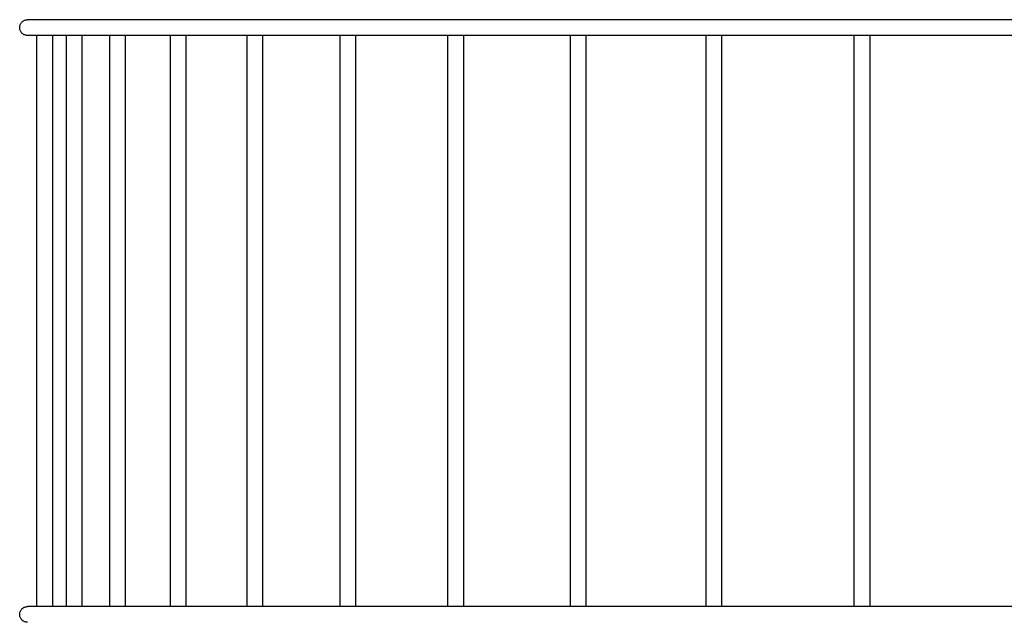
# Model space of a CAD drawing. Extents: x -642 to 818, y -288 to 497.
# Drawn here: x -445 to -256, y -115 to 0 of the extents above; entities that cross this region are included whole.
import ezdxf

# ---------------------------------------------------------------- set-up
doc = ezdxf.new("R2010")
doc.units = 0
doc.header["$LTSCALE"] = 20
doc.header["$PDMODE"] = 3
doc.header["$PDSIZE"] = -2
doc.layers.get('DEFPOINTS').update_dxf_attribs({"linetype": 'CONTINUOUS'})
doc.layers.add('DETAIL', color=5, linetype='CONTINUOUS')
doc.layers.add('OUTLINE', color=3, linetype='CONTINUOUS')

msp = doc.modelspace()

# ---------------------------------------------------------------- linework, layer by layer
at = {"layer": 'DEFPOINTS', "color": 30, "linetype": 'CONTINUOUS'}
for p in [(-443.05, 0), (-444.53, -1.63)]:
    msp.add_point(p, dxfattribs=at)
at = {"layer": 'DETAIL', "color": 5, "linetype": 'CONTINUOUS'}
for p, q in [((-443.18, -0.01), (-443.05, 0)), ((-27.92, 0), (-443.05, 0)), ((-444.55, -1.5), (-444.54, -1.37)), ((-444.54, -1.63), (-444.55, -1.5)), ((-444.54, -1.37), (-444.53, -1.24)), ((-444.53, -1.76), (-444.54, -1.63)), ((-444.53, -1.24), (-444.5, -1.11)), ((-444.5, -1.89), (-444.53, -1.76)), ((-444.5, -1.11), (-444.46, -0.99)), ((-444.46, -0.99), (-444.41, -0.87)), ((-444.41, -0.87), (-444.35, -0.75)), ((-444.35, -0.75), (-444.28, -0.64)), ((-444.28, -0.64), (-444.2, -0.54)), ((-444.2, -0.54), (-444.11, -0.44)), ((-444.11, -0.44), (-444.01, -0.35)), ((-444.01, -0.35), (-443.91, -0.27)), ((-443.91, -0.27), (-443.8, -0.2)), ((-443.8, -0.2), (-443.68, -0.14)), ((-443.68, -0.14), (-443.56, -0.09)), ((-443.56, -0.09), (-443.44, -0.05)), ((-443.44, -0.05), (-443.31, -0.02)), ((-443.31, -0.02), (-443.18, -0.01)), ((-444.46, -2.01), (-444.5, -1.89)), ((-444.41, -2.13), (-444.46, -2.01)), ((-444.35, -2.25), (-444.41, -2.13)), ((-444.28, -2.36), (-444.35, -2.25)), ((-444.2, -2.46), (-444.28, -2.36)), ((-444.11, -2.56), (-444.2, -2.46)), ((-444.01, -2.65), (-444.11, -2.56)), ((-443.91, -2.73), (-444.01, -2.65)), ((-443.8, -2.8), (-443.91, -2.73)), ((-443.68, -2.86), (-443.8, -2.8)), ((-443.56, -2.91), (-443.68, -2.86)), ((-443.44, -2.95), (-443.56, -2.91)), ((-443.31, -2.98), (-443.44, -2.95)), ((-443.18, -2.99), (-443.31, -2.98)), ((-443.05, -3), (-443.18, -2.99)), ((-27.92, -3), (-443.05, -3)), ((-441.31, -3), (-441.31, -112)), ((-438.31, -3), (-438.31, -112)), ((-435.69, -3), (-435.69, -112)), ((-432.69, -3), (-432.69, -112)), ((-427.39, -3), (-427.39, -112)), ((-424.39, -3), (-424.39, -112)), ((-415.84, -3), (-415.84, -112)), ((-412.84, -3), (-412.84, -112)), ((-401.15, -3), (-401.15, -112)), ((-398.15, -3), (-398.15, -112)), ((-383.43, -3), (-383.43, -112)), ((-380.43, -3), (-380.43, -112)), ((-362.81, -3), (-362.81, -112)), ((-359.81, -3), (-359.81, -112)), ((-339.44, -3), (-339.44, -112)), ((-336.44, -3), (-336.44, -112)), ((-313.51, -3), (-313.51, -112)), ((-310.51, -3), (-310.51, -112)), ((-285.2, -3), (-285.2, -112)), ((-282.2, -3), (-282.2, -112)), ((-444.41, -112.87), (-444.35, -112.75)), ((-444.35, -112.75), (-444.28, -112.64)), ((-444.28, -112.64), (-444.2, -112.54)), ((-444.2, -112.54), (-444.11, -112.44)), ((-444.11, -112.44), (-444.01, -112.35)), ((-444.01, -112.35), (-443.91, -112.27)), ((-443.91, -112.27), (-443.8, -112.2)), ((-443.8, -112.2), (-443.68, -112.14)), ((-443.68, -112.14), (-443.56, -112.09)), ((-443.56, -112.09), (-443.44, -112.05)), ((-443.44, -112.05), (-443.31, -112.02)), ((-443.31, -112.02), (-443.18, -112.01)), ((-443.18, -112.01), (-443.05, -112)), ((-27.92, -112), (-443.05, -112)), ((-444.55, -113.5), (-444.54, -113.37)), ((-444.54, -113.63), (-444.55, -113.5)), ((-444.54, -113.37), (-444.53, -113.24)), ((-444.53, -113.76), (-444.54, -113.63)), ((-444.53, -113.24), (-444.5, -113.11)), ((-444.5, -113.89), (-444.53, -113.76)), ((-444.5, -113.11), (-444.46, -112.99)), ((-444.46, -114.01), (-444.5, -113.89)), ((-444.46, -112.99), (-444.41, -112.87)), ((-444.41, -114.13), (-444.46, -114.01)), ((-444.35, -114.25), (-444.41, -114.13)), ((-444.28, -114.36), (-444.35, -114.25)), ((-444.2, -114.46), (-444.28, -114.36)), ((-444.11, -114.56), (-444.2, -114.46)), ((-444.01, -114.65), (-444.11, -114.56)), ((-443.91, -114.73), (-444.01, -114.65)), ((-443.8, -114.8), (-443.91, -114.73)), ((-443.68, -114.86), (-443.8, -114.8)), ((-443.56, -114.91), (-443.68, -114.86)), ((-443.44, -114.95), (-443.56, -114.91)), ((-443.31, -114.98), (-443.44, -114.95)), ((-443.18, -114.99), (-443.31, -114.98)), ((-443.05, -115), (-443.18, -114.99))]:
    msp.add_line(p, q, dxfattribs=at)
at = {"layer": 'OUTLINE', "color": 3, "linetype": 'CONTINUOUS'}
for p, q in [((-443.18, -0.01), (-443.05, 0)), ((-27.92, 0), (-443.05, 0)), ((-444.55, -1.5), (-444.54, -1.37)), ((-444.54, -1.63), (-444.55, -1.5)), ((-444.54, -1.37), (-444.53, -1.24)), ((-444.53, -1.76), (-444.54, -1.63)), ((-444.53, -1.24), (-444.5, -1.11)), ((-444.5, -1.89), (-444.53, -1.76)), ((-444.5, -1.11), (-444.46, -0.99)), ((-444.46, -0.99), (-444.41, -0.87)), ((-444.41, -0.87), (-444.35, -0.75)), ((-444.35, -0.75), (-444.28, -0.64)), ((-444.28, -0.64), (-444.2, -0.54)), ((-444.2, -0.54), (-444.11, -0.44)), ((-444.11, -0.44), (-444.01, -0.35)), ((-444.01, -0.35), (-443.91, -0.27)), ((-443.91, -0.27), (-443.8, -0.2)), ((-443.8, -0.2), (-443.68, -0.14)), ((-443.68, -0.14), (-443.56, -0.09)), ((-443.56, -0.09), (-443.44, -0.05)), ((-443.44, -0.05), (-443.31, -0.02)), ((-443.31, -0.02), (-443.18, -0.01)), ((-444.46, -2.01), (-444.5, -1.89)), ((-444.41, -2.13), (-444.46, -2.01)), ((-444.35, -2.25), (-444.41, -2.13)), ((-444.28, -2.36), (-444.35, -2.25)), ((-444.2, -2.46), (-444.28, -2.36)), ((-444.11, -2.56), (-444.2, -2.46)), ((-444.01, -2.65), (-444.11, -2.56)), ((-443.91, -2.73), (-444.01, -2.65)), ((-443.8, -2.8), (-443.91, -2.73)), ((-443.68, -2.86), (-443.8, -2.8)), ((-443.56, -2.91), (-443.68, -2.86)), ((-443.44, -2.95), (-443.56, -2.91)), ((-443.31, -2.98), (-443.44, -2.95)), ((-443.18, -2.99), (-443.31, -2.98)), ((-443.05, -3), (-443.18, -2.99)), ((-27.92, -3), (-443.05, -3)), ((-441.31, -3), (-441.31, -112)), ((-438.31, -3), (-438.31, -112)), ((-435.69, -3), (-435.69, -112)), ((-432.69, -3), (-432.69, -112)), ((-427.39, -3), (-427.39, -112)), ((-424.39, -3), (-424.39, -112)), ((-415.84, -3), (-415.84, -112)), ((-412.84, -3), (-412.84, -112)), ((-401.15, -3), (-401.15, -112)), ((-398.15, -3), (-398.15, -112)), ((-383.43, -3), (-383.43, -112)), ((-380.43, -3), (-380.43, -112)), ((-362.81, -3), (-362.81, -112)), ((-359.81, -3), (-359.81, -112)), ((-339.44, -3), (-339.44, -112)), ((-336.44, -3), (-336.44, -112)), ((-313.51, -3), (-313.51, -112)), ((-310.51, -3), (-310.51, -112)), ((-285.2, -3), (-285.2, -112)), ((-282.2, -3), (-282.2, -112)), ((-444.41, -112.87), (-444.35, -112.75)), ((-444.35, -112.75), (-444.28, -112.64)), ((-444.28, -112.64), (-444.2, -112.54)), ((-444.2, -112.54), (-444.11, -112.44)), ((-444.11, -112.44), (-444.01, -112.35)), ((-444.01, -112.35), (-443.91, -112.27)), ((-443.91, -112.27), (-443.8, -112.2)), ((-443.8, -112.2), (-443.68, -112.14)), ((-443.68, -112.14), (-443.56, -112.09)), ((-443.56, -112.09), (-443.44, -112.05)), ((-443.44, -112.05), (-443.31, -112.02)), ((-443.31, -112.02), (-443.18, -112.01)), ((-443.18, -112.01), (-443.05, -112)), ((-27.92, -112), (-443.05, -112)), ((-444.55, -113.5), (-444.54, -113.37)), ((-444.54, -113.63), (-444.55, -113.5)), ((-444.54, -113.37), (-444.53, -113.24)), ((-444.53, -113.76), (-444.54, -113.63)), ((-444.53, -113.24), (-444.5, -113.11)), ((-444.5, -113.89), (-444.53, -113.76)), ((-444.5, -113.11), (-444.46, -112.99)), ((-444.46, -114.01), (-444.5, -113.89)), ((-444.46, -112.99), (-444.41, -112.87)), ((-444.41, -114.13), (-444.46, -114.01)), ((-444.35, -114.25), (-444.41, -114.13)), ((-444.28, -114.36), (-444.35, -114.25)), ((-444.2, -114.46), (-444.28, -114.36)), ((-444.11, -114.56), (-444.2, -114.46)), ((-444.01, -114.65), (-444.11, -114.56)), ((-443.91, -114.73), (-444.01, -114.65)), ((-443.8, -114.8), (-443.91, -114.73)), ((-443.68, -114.86), (-443.8, -114.8)), ((-443.56, -114.91), (-443.68, -114.86)), ((-443.44, -114.95), (-443.56, -114.91)), ((-443.31, -114.98), (-443.44, -114.95)), ((-443.18, -114.99), (-443.31, -114.98)), ((-443.05, -115), (-443.18, -114.99))]:
    msp.add_line(p, q, dxfattribs=at)

doc.saveas('drawing.dxf')
